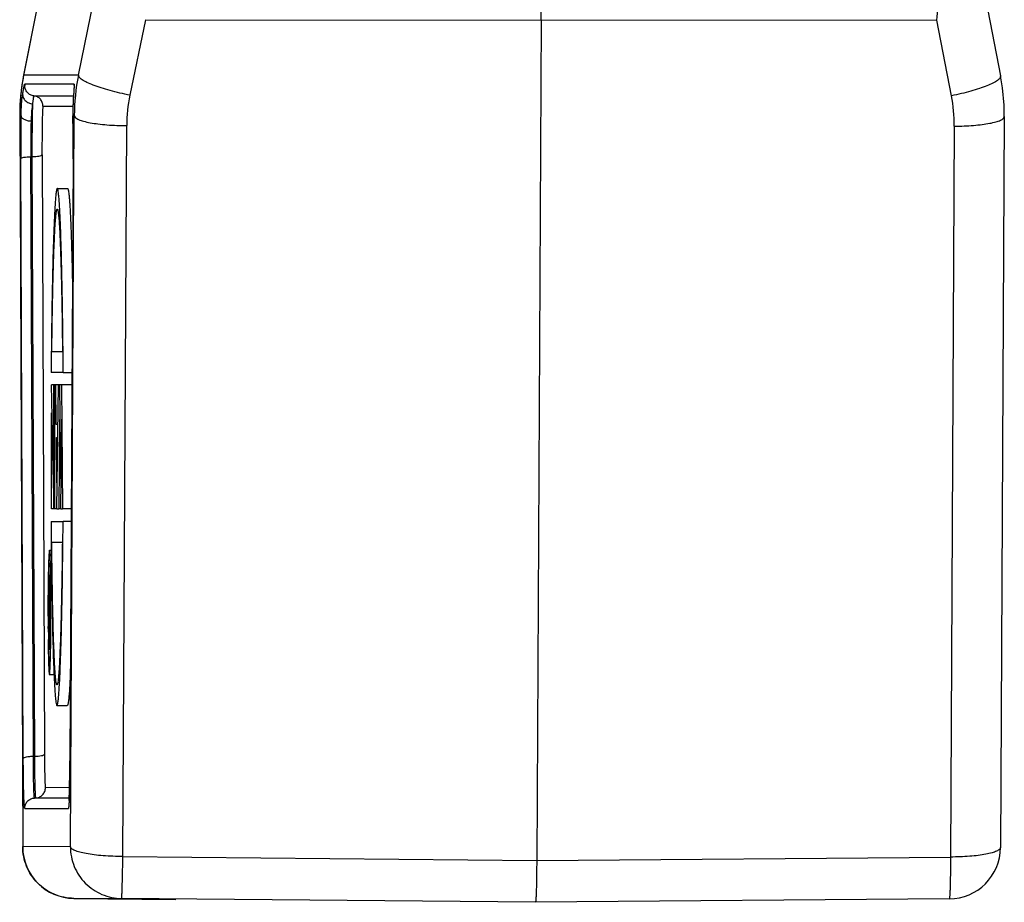
# Model space of a CAD drawing. Units: millimetres. Extents: x 1443 to 2037, y 610 to 1030.
# Drawn here: x 1743 to 1791, y 805 to 847 of the extents above; entities that cross this region are included whole.
import ezdxf

# ---------------------------------------------------------------- set-up
doc = ezdxf.new("R2010")
doc.units = ezdxf.units.MM
doc.header["$LTSCALE"] = 65.395
doc.layers.add('2_SOLIDLINE', color=7, linetype='CONTINUOUS')

msp = doc.modelspace()

# ---------------------------------------------------------------- linework, layer by layer
at = {"layer": '2_SOLIDLINE', "color": 7, "linetype": 'Continuous'}
for p, q in [((1743.943, 848.306), (1743.227, 844.649)), ((1743.944, 848.308), (1743.23, 844.66)), ((1745.882, 844.657), (1746.631, 848.304)), ((1789.772, 848.277), (1790.483, 844.619)), ((1749.12, 847.34), (1748.37, 843.691)), ((1749.12, 847.34), (1787.401, 847.318)), ((1768.264, 847.329), (1768.049, 806.698)), ((1788.111, 843.667), (1787.401, 847.318)), ((1743.23, 844.66), (1743.227, 844.648)), ((1745.882, 844.657), (1743.23, 844.66)), ((1745.672, 844.23), (1743.288, 844.232)), ((1743.725, 843.659), (1745.642, 843.656)), ((1745.631, 843.474), (1745.63, 843.448)), ((1745.646, 843.725), (1745.632, 843.501)), ((1745.648, 843.744), (1745.646, 843.725)), ((1745.648, 843.744), (1745.646, 843.727)), ((1745.647, 843.741), (1745.646, 843.725)), ((1744.168, 843.162), (1745.621, 843.16)), ((1743.041, 842.699), (1743.106, 842.699)), ((1743.041, 842.699), (1743.187, 807.364)), ((1743.041, 842.687), (1743.041, 842.699)), ((1743.041, 842.687), (1743.186, 807.352)), ((1745.492, 807.361), (1745.68, 842.696)), ((1745.615, 842.696), (1745.68, 842.696)), ((1745.615, 842.689), (1745.615, 842.696)), ((1790.667, 842.657), (1790.48, 807.322)), ((1748.029, 806.885), (1748.217, 842.22)), ((1788.249, 842.196), (1788.061, 806.861)), ((1743.215, 811.625), (1743.096, 840.625)), ((1743.582, 840.719), (1743.634, 840.72)), ((1743.701, 811.719), (1743.582, 840.719)), ((1743.634, 840.72), (1743.753, 811.72)), ((1744.12, 840.814), (1744.239, 811.814)), ((1745.623, 840.624), (1745.469, 811.624)), ((1745.623, 840.622), (1745.469, 811.622)), ((1745.623, 840.624), (1745.623, 840.622)), ((1744.858, 839.187), (1745.358, 839.187)), ((1745.111, 831.287), (1744.597, 831.288)), ((1745.145, 830.287), (1744.561, 830.288)), ((1745.145, 830.287), (1745.568, 830.287)), ((1744.679, 825.053), (1744.575, 829.688)), ((1744.697, 829.688), (1744.575, 829.688)), ((1744.693, 823.687), (1744.697, 829.687)), ((1744.732, 829.687), (1744.697, 829.687)), ((1744.744, 823.687), (1744.747, 829.687)), ((1744.922, 829.687), (1744.747, 829.687)), ((1744.811, 827.764), (1744.788, 829.687)), ((1744.843, 823.687), (1744.922, 829.687)), ((1744.987, 829.687), (1744.922, 829.687)), ((1745.085, 829.687), (1744.987, 829.687)), ((1745.034, 825.149), (1744.989, 829.687)), ((1745.565, 829.687), (1745.085, 829.687)), ((1745.128, 823.687), (1745.087, 829.687)), ((1744.583, 823.688), (1744.585, 828.334)), ((1744.585, 828.334), (1744.69, 823.687)), ((1744.88, 827.764), (1744.811, 827.764)), ((1744.954, 823.687), (1744.989, 828.02)), ((1745.034, 823.687), (1745.083, 828.022)), ((1744.843, 824.952), (1744.818, 827.149)), ((1744.818, 827.149), (1744.872, 827.149)), ((1744.69, 823.688), (1744.583, 823.688)), ((1744.729, 823.687), (1744.693, 823.687)), ((1744.843, 823.687), (1744.744, 823.687)), ((1744.841, 823.687), (1744.939, 823.687)), ((1745.032, 823.687), (1744.954, 823.687)), ((1745.032, 823.687), (1745.113, 823.687)), ((1745.533, 823.687), (1745.128, 823.687)), ((1744.557, 823.088), (1745.141, 823.087)), ((1745.53, 823.087), (1745.141, 823.087)), ((1744.591, 822.088), (1745.105, 822.087)), ((1744.482, 821.688), (1744.57, 821.688)), ((1744.443, 820.481), (1744.443, 820.499)), ((1744.49, 818.861), (1744.46, 820.477)), ((1744.505, 820.477), (1744.46, 820.477)), ((1744.503, 816.977), (1744.505, 820.477)), ((1744.52, 820.51), (1744.521, 820.481)), ((1744.422, 818.688), (1744.422, 818.863)), ((1744.554, 818.688), (1744.554, 818.863)), ((1744.611, 818.767), (1744.612, 818.682)), ((1744.422, 818.501), (1744.422, 818.688)), ((1744.553, 818.501), (1744.554, 818.688)), ((1744.425, 817.908), (1744.424, 818.006)), ((1744.496, 817.912), (1744.458, 817.912)), ((1744.55, 817.836), (1744.551, 817.91)), ((1744.432, 817.33), (1744.431, 817.38)), ((1744.418, 817.064), (1744.419, 817.02)), ((1744.419, 817.02), (1744.42, 816.967)), ((1744.539, 816.968), (1744.54, 817.02)), ((1744.54, 817.02), (1744.541, 817.053)), ((1744.479, 815.688), (1744.7, 815.688)), ((1744.7, 815.692), (1744.701, 815.667)), ((1744.844, 814.187), (1745.343, 814.187)), ((1743.753, 811.72), (1743.701, 811.719)), ((1745.469, 811.622), (1745.468, 811.509)), ((1745.469, 811.622), (1745.469, 811.624)), ((1745.451, 810.214), (1744.285, 810.215)), ((1743.759, 809.713), (1743.811, 809.716)), ((1745.436, 809.711), (1743.759, 809.713)), ((1743.811, 809.716), (1745.437, 809.714)), ((1743.285, 809.214), (1745.396, 809.212)), ((1743.187, 807.364), (1743.186, 807.352)), ((1745.492, 807.361), (1743.187, 807.364)), ((1748.029, 806.885), (1768.049, 806.698)), ((1768.049, 806.698), (1788.061, 806.861)), ((1745.663, 804.862), (1747.968, 804.859)), ((1745.663, 804.862), (1750.59, 804.816)), ((1767.988, 804.673), (1747.968, 804.859)), ((1788, 804.836), (1767.988, 804.673))]:
    msp.add_line(p, q, dxfattribs=at)
for points in [[(1743.227, 844.649), (1743.133, 844.083), (1743.054, 843.236), (1743.041, 842.687)], [(1790.667, 842.657), (1790.655, 843.206), (1790.577, 844.053), (1790.483, 844.619)], [(1745.672, 844.107), (1745.671, 844.082), (1745.668, 844.04), (1745.664, 843.985), (1745.659, 843.915)], [(1745.672, 844.11), (1745.672, 844.114), (1745.672, 844.107)], [(1745.632, 843.501), (1745.615, 843.002), (1745.615, 842.689)], [(1745.659, 843.915), (1745.653, 843.833), (1745.647, 843.741)]]:
    msp.add_lwpolyline(points, dxfattribs=at)
for centre, radius, start, end in [((572.948, 853.655), 1195.333, 359.696796, 359.826451), ((1506.971, 876.857), 281.981, 353.98692, 354.26132), ((1753.032, 842.729), 9.99, 168.8566, 172.4513), ((1755.716, 842.652), 10.036, 168.4748, 179.748), ((1753.038, 842.729), 9.996, 172.4524, 176.7312), ((1743.783, 844.155), 0.501, 171.1544, 179.9579), ((1746.167, 844.152), 0.501, 171.1544, 179.9579), ((1760.796, 842.684), 15.186, 176.0612, 177.0188), ((1755.746, 842.178), 7.529, 168.4088, 179.6799), ((1780.737, 842.235), 7.512, 359.7072, 10.9942), ((1753.046, 842.728), 10.005, 176.7321, 180.1679), ((1757.232, 842.845), 11.618, 178.9697, 180.735), ((1758.166, 842.823), 12.552, 177.1442, 178.9458), ((1858.724, 841.107), 115.629, 179.21122, 180.23892), ((1637.233, 841.268), 108.392, 359.65863, 0.75497), ((1839.797, 841.121), 96.216, 179.2112, 180.23894), ((1843.855, 841.128), 100.222, 179.96555, 180.23365), ((1824.101, 841.14), 79.982, 179.96555, 180.23365), ((2172.535, 825.964), 427.988, 180.38509, 180.57554), ((2073.238, 824.931), 328.685, 180.56925, 181.07442), ((1811.162, 819.228), 66.751, 178.91496, 179.06089), ((1675.872, 819.275), 68.679, 0.86442, 1.01433), ((1636.57, 818.793), 107.984, 0.03692, 0.8057), ((1837.121, 818.616), 92.699, 180.07149, 180.37691), ((1757.746, 818.23), 13.294, 178.5788, 178.7721), ((1627.035, 818.744), 117.519, 359.5932, 359.88137), ((1813.448, 818.423), 69.025, 180.42736, 180.86568), ((1648.105, 818.576), 96.448, 359.25507, 359.56038), ((1825.552, 818.283), 81.143, 180.67858, 180.86105), ((1786.435, 817.987), 42.008, 180.8959, 181.3956), ((1698.773, 818.116), 45.762, 358.5595, 359.0158), ((1666.128, 818.34), 78.423, 359.06007, 359.25639), ((1773.922, 817.685), 29.492, 181.4026, 181.5935), ((1714.155, 817.744), 30.375, 358.3618, 358.5305), ((1640.024, 812.17), 105.447, 359.34253, 359.64107), ((1674.62, 811.74), 70.848, 358.80068, 359.22168), ((1657.187, 811.984), 88.282, 359.21654, 359.33516), ((1695.548, 811.322), 49.916, 358.6143, 358.7768), ((1729.38, 810.298), 16.067, 357.5083, 357.7046), ((1726.254, 810.423), 19.196, 357.7041, 357.8784), ((1711.487, 810.928), 33.972, 357.95, 358.6298), ((1745.9, 809.211), 0.503, 165.7699, 179.8992), ((1745.686, 807.362), 2.5, 180.2311, 269.4661), ((1787.98, 807.336), 2.5, 270.4658, 359.7008)]:
    msp.add_arc(centre, radius, start, end, dxfattribs=at)
for points, knots in [([(1748.37, 843.691), (1748.049, 843.754), (1747.582, 843.861), (1746.995, 844.035), (1746.62, 844.166), (1746.313, 844.296), (1746.106, 844.406), (1745.986, 844.493), (1745.916, 844.559), (1745.88, 844.62), (1745.882, 844.657)], [0, 0, 0, 0, 0.360335, 0.52591, 0.673328, 0.797123, 0.893187, 0.93015, 0.959759, 1, 1, 1, 1]), ([(1790.483, 844.619), (1790.487, 844.603), (1790.483, 844.565), (1790.453, 844.511), (1790.401, 844.455), (1790.326, 844.396), (1790.231, 844.334), (1790.064, 844.244), (1789.807, 844.132), (1789.449, 844.004), (1789.036, 843.88), (1788.584, 843.765), (1788.271, 843.698), (1788.111, 843.667)], [0, 0, 0, 0, 0.018569, 0.041112, 0.069861, 0.105752, 0.149044, 0.199699, 0.32178, 0.468381, 0.634353, 0.813883, 1, 1, 1, 1]), ([(1743.185, 843.747), (1743.195, 843.817), (1743.211, 843.916), (1743.233, 844.036), (1743.248, 844.105), (1743.26, 844.158), (1743.271, 844.198), (1743.279, 844.218), (1743.284, 844.232), (1743.288, 844.232)], [0, 0, 0, 0, 0.427486, 0.598714, 0.740062, 0.850681, 0.930552, 0.979944, 1, 1, 1, 1]), ([(1743.725, 843.659), (1743.668, 843.665), (1743.551, 843.699), (1743.403, 843.811), (1743.304, 843.972), (1743.282, 844.096), (1743.282, 844.156)], [0, 0, 0, 0, 0.236013, 0.492349, 0.752903, 1, 1, 1, 1]), ([(1745.667, 844.012), (1745.666, 843.993), (1745.659, 843.904), (1745.653, 843.814), (1745.648, 843.744)], [0, 0, 0, 0, 0.213551, 1, 1, 1, 1]), ([(1745.672, 844.23), (1745.674, 844.23), (1745.676, 844.224), (1745.677, 844.214), (1745.678, 844.196), (1745.677, 844.16), (1745.674, 844.097), (1745.67, 844.043), (1745.667, 844.012)], [0, 0, 0, 0, 0.020552, 0.068644, 0.147509, 0.257481, 0.569164, 1, 1, 1, 1]), ([(1743.106, 842.699), (1743.107, 842.8), (1743.118, 843.15), (1743.15, 843.5), (1743.185, 843.747)], [0, 0, 0, 0, 0.288441, 1, 1, 1, 1]), ([(1743.185, 843.747), (1743.18, 843.693), (1743.198, 843.573), (1743.304, 843.416), (1743.469, 843.309), (1743.599, 843.278), (1743.662, 843.273)], [0, 0, 0, 0, 0.219609, 0.472222, 0.742493, 1, 1, 1, 1]), ([(1743.725, 843.659), (1743.722, 843.659), (1743.718, 843.647), (1743.713, 843.631), (1743.706, 843.599), (1743.699, 843.557), (1743.69, 843.502), (1743.677, 843.407), (1743.668, 843.329), (1743.662, 843.273)], [0, 0, 0, 0, 0.019971, 0.069139, 0.148857, 0.259407, 0.400761, 0.572079, 1, 1, 1, 1]), ([(1744.168, 843.162), (1744.168, 843.222), (1744.146, 843.344), (1744.05, 843.502), (1743.904, 843.616), (1743.785, 843.652), (1743.725, 843.659)], [0, 0, 0, 0, 0.250032, 0.500046, 0.750034, 1, 1, 1, 1]), ([(1743.662, 843.273), (1743.653, 843.217), (1743.613, 842.943), (1743.593, 842.665), (1743.59, 842.445)], [0, 0, 0, 0, 0.206126, 1, 1, 1, 1]), ([(1743.662, 843.273), (1743.651, 842.975), (1743.638, 842.28), (1743.633, 841.585), (1743.633, 841.189)], [0, 0, 0, 0, 0.429824, 1, 1, 1, 1]), ([(1744.168, 843.162), (1744.167, 843.162), (1744.165, 843.158), (1744.163, 843.151), (1744.161, 843.138), (1744.158, 843.114), (1744.154, 843.07), (1744.149, 843.005), (1744.145, 842.923), (1744.141, 842.824), (1744.137, 842.709), (1744.132, 842.527), (1744.127, 842.271), (1744.123, 841.934), (1744.12, 841.568), (1744.119, 841.317), (1744.119, 841.188)], [0, 0, 0, 0, 0.001698, 0.005507, 0.011631, 0.020092, 0.043999, 0.077104, 0.119074, 0.169487, 0.227911, 0.293774, 0.445098, 0.617743, 0.805317, 1, 1, 1, 1]), ([(1743.106, 842.699), (1743.107, 842.666), (1743.143, 842.591), (1743.208, 842.547), (1743.245, 842.527)], [0, 0, 0, 0, 0.436476, 1, 1, 1, 1]), ([(1743.245, 842.527), (1743.295, 842.5), (1743.408, 842.461), (1743.527, 842.447), (1743.59, 842.445)], [0, 0, 0, 0, 0.470165, 1, 1, 1, 1]), ([(1745.68, 842.696), (1745.684, 842.66), (1745.729, 842.606), (1745.808, 842.554), (1745.937, 842.491), (1746.152, 842.423), (1746.466, 842.354), (1746.844, 842.297), (1747.434, 842.238), (1747.898, 842.221), (1748.217, 842.22)], [0, 0, 0, 0, 0.041402, 0.071196, 0.108121, 0.203652, 0.326581, 0.473151, 0.638247, 1, 1, 1, 1]), ([(1788.249, 842.196), (1788.407, 842.196), (1788.718, 842.202), (1789.167, 842.228), (1789.581, 842.269), (1789.942, 842.324), (1790.24, 842.39), (1790.441, 842.456), (1790.559, 842.518), (1790.63, 842.569), (1790.667, 842.623), (1790.667, 842.657)], [0, 0, 0, 0, 0.188067, 0.368423, 0.534472, 0.68069, 0.80219, 0.895512, 0.931194, 0.959796, 1, 1, 1, 1]), ([(1743.096, 840.625), (1743.097, 840.632), (1743.11, 840.647), (1743.158, 840.672), (1743.257, 840.696), (1743.406, 840.714), (1743.52, 840.719), (1743.582, 840.719)], [0, 0, 0, 0, 0.041708, 0.108013, 0.324793, 0.635661, 1, 1, 1, 1]), ([(1743.634, 840.72), (1743.695, 840.72), (1743.81, 840.725), (1743.959, 840.744), (1744.057, 840.767), (1744.106, 840.792), (1744.119, 840.807), (1744.12, 840.814)], [0, 0, 0, 0, 0.364339, 0.675207, 0.891987, 0.958292, 1, 1, 1, 1]), ([(1744.858, 839.187), (1744.853, 839.187), (1744.841, 839.172), (1744.832, 839.142), (1744.82, 839.091), (1744.803, 838.986), (1744.782, 838.804), (1744.759, 838.529), (1744.737, 838.178), (1744.715, 837.754), (1744.694, 837.259), (1744.674, 836.697), (1744.655, 836.071), (1744.63, 835.121), (1744.603, 833.806), (1744.578, 832.1), (1744.566, 830.907), (1744.561, 830.288)], [0, 0, 0, 0, 0.001764, 0.005383, 0.011133, 0.019061, 0.041451, 0.072482, 0.111988, 0.159708, 0.215362, 0.278587, 0.348987, 0.426118, 0.59852, 0.791493, 1, 1, 1, 1]), ([(1745.145, 830.287), (1745.141, 830.907), (1745.13, 832.1), (1745.107, 833.805), (1745.082, 835.12), (1745.058, 836.071), (1745.04, 836.697), (1745.02, 837.259), (1745, 837.754), (1744.979, 838.178), (1744.957, 838.529), (1744.934, 838.804), (1744.914, 838.986), (1744.897, 839.091), (1744.885, 839.142), (1744.875, 839.172), (1744.864, 839.187), (1744.858, 839.187)], [0, 0, 0, 0, 0.208507, 0.401482, 0.573885, 0.651017, 0.721418, 0.784642, 0.840296, 0.888017, 0.927522, 0.958553, 0.980941, 0.988869, 0.994618, 0.998236, 1, 1, 1, 1]), ([(1745.358, 839.187), (1745.361, 839.187), (1745.369, 839.181), (1745.381, 839.155), (1745.395, 839.099), (1745.411, 839.004), (1745.427, 838.871), (1745.443, 838.702), (1745.458, 838.496), (1745.474, 838.254), (1745.495, 837.862), (1745.52, 837.288), (1745.546, 836.504), (1745.571, 835.601), (1745.584, 834.96), (1745.591, 834.622)], [0, 0, 0, 0, 0.002108, 0.005721, 0.018694, 0.039729, 0.068859, 0.106035, 0.151181, 0.204164, 0.264815, 0.40841, 0.580243, 0.778257, 1, 1, 1, 1]), ([(1744.597, 831.288), (1744.602, 831.779), (1744.615, 832.719), (1744.639, 834.056), (1744.663, 835.078), (1744.685, 835.812), (1744.702, 836.292), (1744.72, 836.722), (1744.738, 837.1), (1744.756, 837.422), (1744.775, 837.689), (1744.794, 837.897), (1744.811, 838.035), (1744.826, 838.115), (1744.836, 838.153), (1744.844, 838.176), (1744.854, 838.187), (1744.858, 838.187)], [0, 0, 0, 0, 0.213083, 0.407921, 0.580169, 0.65672, 0.72636, 0.788709, 0.843428, 0.890256, 0.928943, 0.959293, 0.981191, 0.988951, 0.99459, 0.998172, 1, 1, 1, 1]), ([(1744.858, 838.187), (1744.862, 838.187), (1744.872, 838.176), (1744.88, 838.153), (1744.89, 838.115), (1744.904, 838.035), (1744.921, 837.897), (1744.94, 837.689), (1744.959, 837.422), (1744.977, 837.099), (1744.994, 836.722), (1745.011, 836.292), (1745.027, 835.811), (1745.049, 835.078), (1745.072, 834.055), (1745.094, 832.718), (1745.106, 831.778), (1745.111, 831.287)], [0, 0, 0, 0, 0.001828, 0.00541, 0.011049, 0.018809, 0.040707, 0.071057, 0.109744, 0.156573, 0.211292, 0.273641, 0.343281, 0.419832, 0.592081, 0.786918, 1, 1, 1, 1]), ([(1744.844, 814.187), (1744.849, 814.187), (1744.861, 814.203), (1744.87, 814.233), (1744.882, 814.283), (1744.899, 814.389), (1744.92, 814.57), (1744.942, 814.845), (1744.965, 815.196), (1744.987, 815.62), (1745.008, 816.115), (1745.028, 816.677), (1745.047, 817.303), (1745.072, 818.254), (1745.099, 819.569), (1745.124, 821.274), (1745.136, 822.467), (1745.141, 823.087)], [0, 0, 0, 0, 0.001764, 0.005383, 0.011133, 0.019061, 0.041451, 0.072482, 0.111988, 0.159708, 0.215362, 0.278587, 0.348987, 0.426118, 0.59852, 0.791493, 1, 1, 1, 1]), ([(1744.844, 815.187), (1744.84, 815.187), (1744.83, 815.198), (1744.822, 815.222), (1744.812, 815.26), (1744.798, 815.34), (1744.781, 815.477), (1744.762, 815.686), (1744.743, 815.952), (1744.725, 816.275), (1744.708, 816.653), (1744.691, 817.083), (1744.675, 817.563), (1744.653, 818.297), (1744.63, 819.319), (1744.608, 820.656), (1744.596, 821.596), (1744.591, 822.088)], [0, 0, 0, 0, 0.001828, 0.00541, 0.011049, 0.018809, 0.040707, 0.071057, 0.109744, 0.156573, 0.211292, 0.273641, 0.343281, 0.419832, 0.592081, 0.786918, 1, 1, 1, 1]), ([(1745.105, 822.087), (1745.1, 821.596), (1745.087, 820.656), (1745.063, 819.319), (1745.039, 818.296), (1745.017, 817.563), (1745, 817.082), (1744.982, 816.652), (1744.964, 816.275), (1744.946, 815.952), (1744.927, 815.686), (1744.908, 815.477), (1744.891, 815.34), (1744.876, 815.26), (1744.866, 815.222), (1744.858, 815.198), (1744.848, 815.187), (1744.844, 815.187)], [0, 0, 0, 0, 0.213083, 0.407921, 0.580169, 0.65672, 0.72636, 0.788709, 0.843428, 0.890256, 0.928943, 0.959293, 0.981191, 0.988951, 0.99459, 0.998172, 1, 1, 1, 1]), ([(1744.482, 821.688), (1744.48, 821.688), (1744.476, 821.679), (1744.473, 821.665), (1744.469, 821.639), (1744.465, 821.605), (1744.461, 821.56), (1744.455, 821.481), (1744.449, 821.36), (1744.441, 821.188), (1744.435, 820.983), (1744.428, 820.747), (1744.425, 820.58), (1744.423, 820.492)], [0, 0, 0, 0, 0.005463, 0.018464, 0.039609, 0.06893, 0.10633, 0.151691, 0.265779, 0.409779, 0.581687, 0.779345, 1, 1, 1, 1]), ([(1744.54, 820.491), (1744.539, 820.579), (1744.535, 820.747), (1744.529, 820.983), (1744.523, 821.188), (1744.516, 821.36), (1744.509, 821.481), (1744.504, 821.56), (1744.5, 821.605), (1744.496, 821.639), (1744.492, 821.665), (1744.488, 821.679), (1744.485, 821.688), (1744.482, 821.688)], [0, 0, 0, 0, 0.220659, 0.418316, 0.590234, 0.734244, 0.848332, 0.893696, 0.931099, 0.960416, 0.981551, 0.994542, 1, 1, 1, 1]), ([(1744.443, 820.499), (1744.445, 820.544), (1744.447, 820.627), (1744.452, 820.745), (1744.456, 820.846), (1744.461, 820.93), (1744.466, 820.996), (1744.47, 821.043), (1744.475, 821.072), (1744.478, 821.084), (1744.481, 821.088), (1744.482, 821.088)], [0, 0, 0, 0, 0.225598, 0.424966, 0.596541, 0.738838, 0.850855, 0.931816, 0.981105, 0.99401, 1, 1, 1, 1]), ([(1744.482, 821.088), (1744.483, 821.088), (1744.486, 821.084), (1744.489, 821.072), (1744.494, 821.044), (1744.498, 820.998), (1744.503, 820.933), (1744.507, 820.851), (1744.512, 820.751), (1744.516, 820.636), (1744.519, 820.554), (1744.52, 820.51)], [0, 0, 0, 0, 0.006022, 0.018939, 0.068226, 0.149142, 0.261094, 0.40334, 0.57489, 0.774285, 1, 1, 1, 1]), ([(1744.422, 818.863), (1744.423, 819.015), (1744.425, 819.554), (1744.432, 820.093), (1744.443, 820.481)], [0, 0, 0, 0, 0.281402, 1, 1, 1, 1]), ([(1744.481, 818.861), (1744.477, 818.859), (1744.471, 818.838), (1744.466, 818.792), (1744.46, 818.693), (1744.458, 818.611), (1744.456, 818.559)], [0, 0, 0, 0, 0.044889, 0.184913, 0.487337, 1, 1, 1, 1]), ([(1744.458, 817.912), (1744.458, 818.011), (1744.459, 818.179), (1744.463, 818.364), (1744.468, 818.458), (1744.472, 818.488), (1744.475, 818.502), (1744.479, 818.507), (1744.481, 818.507)], [0, 0, 0, 0, 0.49732, 0.84102, 0.928086, 0.971267, 0.991561, 1, 1, 1, 1]), ([(1744.612, 818.682), (1744.623, 818.126), (1744.646, 817.129), (1744.68, 816.132), (1744.7, 815.692)], [0, 0, 0, 0, 0.558167, 1, 1, 1, 1]), ([(1744.479, 817.336), (1744.475, 817.336), (1744.467, 817.374), (1744.463, 817.456), (1744.458, 817.656), (1744.458, 817.815), (1744.458, 817.912)], [0, 0, 0, 0, 0.025962, 0.149795, 0.498945, 1, 1, 1, 1]), ([(1744.42, 816.967), (1744.421, 816.873), (1744.425, 816.695), (1744.43, 816.443), (1744.437, 816.223), (1744.444, 816.039), (1744.451, 815.909), (1744.457, 815.825), (1744.461, 815.777), (1744.465, 815.74), (1744.469, 815.712), (1744.473, 815.697), (1744.476, 815.688), (1744.479, 815.688)], [0, 0, 0, 0, 0.219675, 0.416987, 0.588969, 0.733271, 0.84776, 0.893309, 0.930875, 0.960328, 0.98156, 0.994592, 1, 1, 1, 1]), ([(1744.479, 816.288), (1744.478, 816.288), (1744.475, 816.292), (1744.472, 816.303), (1744.468, 816.332), (1744.463, 816.378), (1744.458, 816.443), (1744.454, 816.525), (1744.449, 816.624), (1744.445, 816.739), (1744.443, 816.822), (1744.441, 816.865)], [0, 0, 0, 0, 0.006022, 0.018939, 0.068226, 0.149142, 0.261094, 0.40334, 0.57489, 0.774285, 1, 1, 1, 1]), ([(1744.467, 817.024), (1744.468, 817.015), (1744.469, 817.001), (1744.475, 816.986), (1744.48, 816.978), (1744.484, 816.977), (1744.486, 816.977)], [0, 0, 0, 0, 0.517445, 0.763483, 0.907391, 1, 1, 1, 1]), ([(1744.479, 815.688), (1744.481, 815.688), (1744.485, 815.697), (1744.488, 815.712), (1744.493, 815.74), (1744.497, 815.777), (1744.501, 815.825), (1744.507, 815.91), (1744.514, 816.04), (1744.521, 816.224), (1744.528, 816.444), (1744.534, 816.696), (1744.538, 816.874), (1744.539, 816.968)], [0, 0, 0, 0, 0.005413, 0.018454, 0.039699, 0.069159, 0.106727, 0.152279, 0.266781, 0.41108, 0.583058, 0.780358, 1, 1, 1, 1]), ([(1744.518, 816.876), (1744.517, 816.832), (1744.514, 816.748), (1744.51, 816.63), (1744.505, 816.529), (1744.5, 816.446), (1744.495, 816.38), (1744.491, 816.332), (1744.486, 816.304), (1744.483, 816.292), (1744.48, 816.288), (1744.479, 816.288)], [0, 0, 0, 0, 0.225598, 0.424966, 0.596541, 0.738838, 0.850855, 0.931816, 0.981105, 0.99401, 1, 1, 1, 1]), ([(1744.701, 815.667), (1744.706, 815.553), (1744.716, 815.34), (1744.733, 815.042), (1744.75, 814.787), (1744.767, 814.578), (1744.785, 814.414), (1744.802, 814.297), (1744.818, 814.227), (1744.831, 814.195), (1744.84, 814.187), (1744.844, 814.187)], [0, 0, 0, 0, 0.228737, 0.428863, 0.599649, 0.740412, 0.850725, 0.930331, 0.979227, 0.992601, 1, 1, 1, 1]), ([(1745.491, 815.729), (1745.486, 815.611), (1745.475, 815.389), (1745.457, 815.078), (1745.44, 814.813), (1745.422, 814.594), (1745.403, 814.423), (1745.386, 814.301), (1745.37, 814.228), (1745.356, 814.196), (1745.347, 814.187), (1745.343, 814.187)], [0, 0, 0, 0, 0.228656, 0.428776, 0.599612, 0.740454, 0.850835, 0.930484, 0.979374, 0.992703, 1, 1, 1, 1]), ([(1743.701, 811.719), (1743.639, 811.719), (1743.525, 811.714), (1743.376, 811.695), (1743.278, 811.672), (1743.229, 811.647), (1743.216, 811.632), (1743.215, 811.625)], [0, 0, 0, 0, 0.364339, 0.675207, 0.891987, 0.958292, 1, 1, 1, 1]), ([(1743.285, 809.214), (1743.284, 809.214), (1743.281, 809.219), (1743.277, 809.233), (1743.271, 809.266), (1743.266, 809.32), (1743.26, 809.397), (1743.254, 809.493), (1743.249, 809.61), (1743.244, 809.746), (1743.237, 809.963), (1743.23, 810.273), (1743.223, 810.685), (1743.218, 811.142), (1743.216, 811.461), (1743.215, 811.625)], [0, 0, 0, 0, 0.001731, 0.005409, 0.019359, 0.042216, 0.073905, 0.114188, 0.162757, 0.219293, 0.283368, 0.432091, 0.604593, 0.795959, 1, 1, 1, 1]), ([(1743.759, 809.713), (1743.758, 809.713), (1743.755, 809.717), (1743.752, 809.729), (1743.747, 809.756), (1743.743, 809.802), (1743.738, 809.865), (1743.733, 809.946), (1743.729, 810.043), (1743.725, 810.156), (1743.719, 810.336), (1743.713, 810.594), (1743.707, 810.937), (1743.703, 811.318), (1743.701, 811.583), (1743.701, 811.719)], [0, 0, 0, 0, 0.00173, 0.005408, 0.019357, 0.042212, 0.0739, 0.114182, 0.162751, 0.219287, 0.283363, 0.432089, 0.604596, 0.79596, 1, 1, 1, 1]), ([(1744.239, 811.814), (1744.238, 811.807), (1744.225, 811.792), (1744.177, 811.767), (1744.078, 811.743), (1743.929, 811.725), (1743.815, 811.72), (1743.753, 811.72)], [0, 0, 0, 0, 0.041708, 0.108013, 0.324793, 0.635661, 1, 1, 1, 1]), ([(1743.753, 811.72), (1743.754, 811.583), (1743.756, 811.319), (1743.76, 810.939), (1743.765, 810.596), (1743.771, 810.338), (1743.777, 810.158), (1743.781, 810.045), (1743.786, 809.948), (1743.79, 809.868), (1743.795, 809.804), (1743.8, 809.759), (1743.804, 809.731), (1743.808, 809.72), (1743.81, 809.716), (1743.811, 809.716)], [0, 0, 0, 0, 0.20404, 0.395404, 0.567911, 0.716637, 0.780713, 0.837249, 0.885818, 0.9261, 0.957788, 0.980643, 0.994592, 0.99827, 1, 1, 1, 1]), ([(1744.239, 811.814), (1744.239, 811.705), (1744.241, 811.494), (1744.244, 811.191), (1744.249, 810.917), (1744.253, 810.712), (1744.258, 810.568), (1744.261, 810.478), (1744.265, 810.4), (1744.269, 810.336), (1744.272, 810.286), (1744.276, 810.248), (1744.28, 810.229), (1744.282, 810.215), (1744.285, 810.215)], [0, 0, 0, 0, 0.204069, 0.395461, 0.567987, 0.71673, 0.780814, 0.837357, 0.885933, 0.926222, 0.957915, 0.980775, 0.994727, 1, 1, 1, 1]), ([(1745.469, 811.624), (1745.467, 811.204), (1745.461, 810.619), (1745.444, 809.915), (1745.434, 809.632), (1745.428, 809.512)], [0, 0, 0, 0, 0.597273, 0.830474, 1, 1, 1, 1]), ([(1743.811, 809.716), (1743.874, 809.719), (1744, 809.75), (1744.157, 809.863), (1744.261, 810.025), (1744.285, 810.152), (1744.285, 810.215)], [0, 0, 0, 0, 0.249966, 0.499953, 0.749967, 1, 1, 1, 1]), ([(1743.285, 809.214), (1743.285, 809.277), (1743.309, 809.404), (1743.414, 809.567), (1743.571, 809.679), (1743.696, 809.71), (1743.759, 809.713)], [0, 0, 0, 0, 0.250033, 0.500047, 0.750034, 1, 1, 1, 1]), ([(1745.421, 809.383), (1745.419, 809.358), (1745.416, 809.315), (1745.41, 809.262), (1745.405, 809.23), (1745.401, 809.216), (1745.398, 809.212), (1745.396, 809.212)], [0, 0, 0, 0, 0.428713, 0.737897, 0.926624, 0.976436, 1, 1, 1, 1]), ([(1745.428, 809.512), (1745.427, 809.492), (1745.423, 809.432), (1745.419, 809.373), (1745.415, 809.334)], [0, 0, 0, 0, 0.340879, 1, 1, 1, 1]), ([(1745.433, 809.599), (1745.432, 809.578), (1745.428, 809.506), (1745.424, 809.434), (1745.421, 809.383)], [0, 0, 0, 0, 0.285637, 1, 1, 1, 1]), ([(1745.663, 804.862), (1745.339, 804.865), (1744.687, 805), (1743.865, 805.558), (1743.315, 806.386), (1743.187, 807.04), (1743.187, 807.364)], [0, 0, 0, 0, 0.249984, 0.499952, 0.749948, 1, 1, 1, 1]), ([(1745.492, 807.361), (1745.492, 807.037), (1745.62, 806.384), (1746.17, 805.555), (1746.993, 804.997), (1747.645, 804.862), (1747.968, 804.859)], [0, 0, 0, 0, 0.250052, 0.500048, 0.750016, 1, 1, 1, 1]), ([(1748.029, 806.885), (1747.711, 806.886), (1747.247, 806.903), (1746.657, 806.962), (1746.278, 807.019), (1745.964, 807.088), (1745.75, 807.156), (1745.62, 807.219), (1745.542, 807.271), (1745.497, 807.325), (1745.492, 807.361)], [0, 0, 0, 0, 0.361688, 0.526782, 0.673361, 0.79631, 0.891864, 0.9288, 0.958599, 1, 1, 1, 1]), ([(1790.48, 807.322), (1790.48, 807.288), (1790.443, 807.234), (1790.372, 807.184), (1790.254, 807.122), (1790.053, 807.055), (1789.755, 806.989), (1789.394, 806.934), (1788.98, 806.893), (1788.53, 806.867), (1788.22, 806.862), (1788.061, 806.861)], [0, 0, 0, 0, 0.040174, 0.068753, 0.104409, 0.197694, 0.319174, 0.4654, 0.631496, 0.811905, 1, 1, 1, 1]), ([(1747.968, 804.859), (1747.969, 804.859), (1747.971, 804.864), (1747.973, 804.87), (1747.974, 804.882), (1747.977, 804.906), (1747.981, 804.949), (1747.985, 805.013), (1747.989, 805.094), (1747.993, 805.192), (1747.997, 805.307), (1748.003, 805.489), (1748.01, 805.749), (1748.017, 806.096), (1748.024, 806.48), (1748.028, 806.747), (1748.029, 806.885)], [0, 0, 0, 0, 0.001476, 0.00505, 0.010856, 0.018908, 0.041724, 0.073399, 0.113684, 0.162268, 0.218829, 0.282939, 0.431749, 0.604359, 0.795838, 1, 1, 1, 1]), ([(1788.061, 806.861), (1788.061, 806.723), (1788.061, 806.456), (1788.059, 806.072), (1788.054, 805.725), (1788.048, 805.465), (1788.042, 805.283), (1788.037, 805.169), (1788.032, 805.07), (1788.026, 804.989), (1788.021, 804.926), (1788.015, 804.877), (1788.009, 804.853), (1788.004, 804.836), (1788, 804.836)], [0, 0, 0, 0, 0.203897, 0.395126, 0.567514, 0.71615, 0.780196, 0.836713, 0.885276, 0.925572, 0.957297, 0.980226, 0.994321, 1, 1, 1, 1]), ([(1768.049, 806.698), (1768.048, 806.561), (1768.046, 806.293), (1768.041, 805.909), (1768.035, 805.563), (1768.029, 805.302), (1768.023, 805.12), (1768.018, 805.006), (1768.014, 804.907), (1768.009, 804.826), (1768.004, 804.762), (1767.999, 804.716), (1767.995, 804.688), (1767.991, 804.677), (1767.989, 804.673), (1767.988, 804.673)], [0, 0, 0, 0, 0.204015, 0.395358, 0.56785, 0.71657, 0.780646, 0.837185, 0.885758, 0.926048, 0.957746, 0.980616, 0.994581, 0.998267, 1, 1, 1, 1])]:
    msp.add_open_spline(points, degree=3, knots=knots, dxfattribs=at)

doc.saveas('drawing.dxf')
